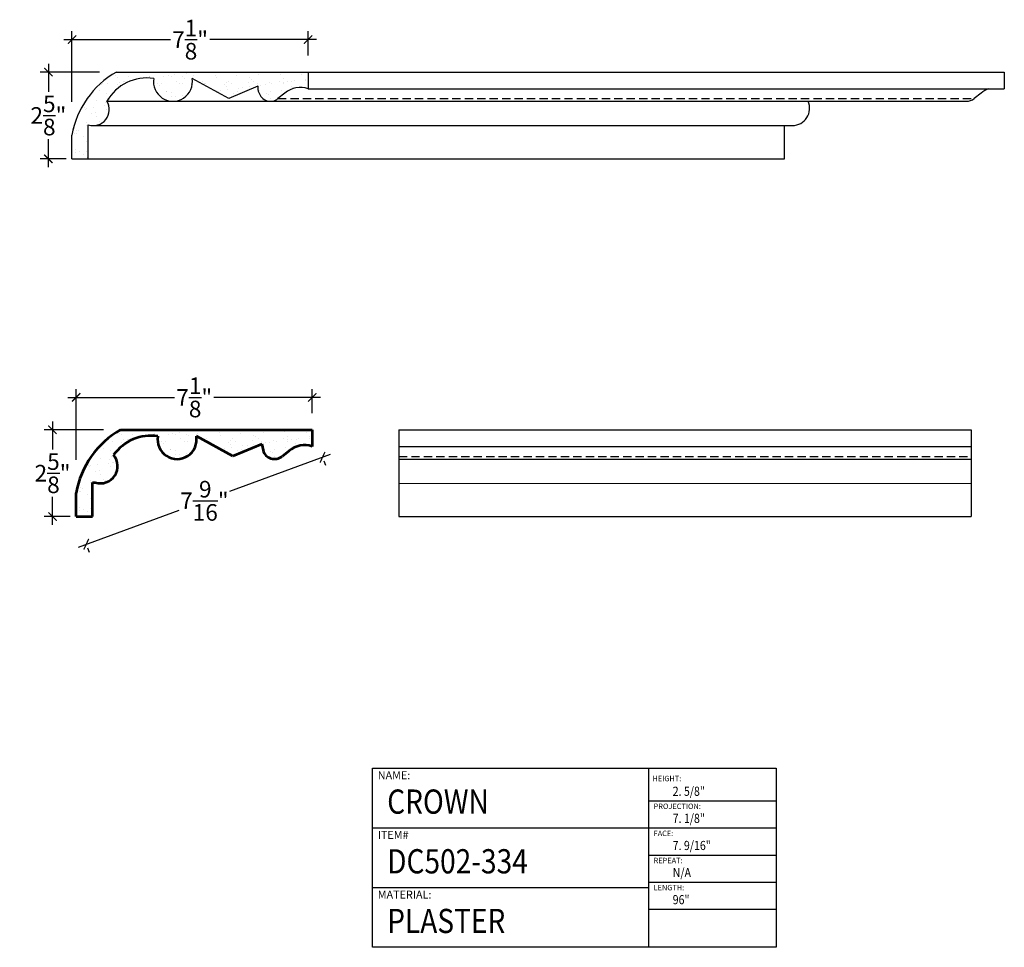
# Model space of a CAD drawing. Units: inches. Extents: x -131.4 to -101.7, y 161.5 to 189.5.
import ezdxf

# ---------------------------------------------------------------- set-up
doc = ezdxf.new("R2010")
doc.units = ezdxf.units.IN
doc.header["$MEASUREMENT"] = 0
doc.linetypes.add('HIDDEN', pattern=[0.375, 0.25, -0.125])
doc.layers.add('OBJECT', color=7, linetype='Continuous')
doc.layers.add('Text', color=7, linetype='Continuous')
doc.styles.add('ARIAL', font='arial.ttf', dxfattribs={"width": 0.85})
doc.styles.add('NOTES 4', font='arial.ttf', dxfattribs={"height": 0.5})
doc.styles.get("Standard").update_dxf_attribs({"font": 'MTCORSVA.TTF'})
doc.dimstyles.new('DIM-4', dxfattribs={"dimtxt": 0.5, "dimasz": 0.25, "dimexe": 0.25, "dimexo": 1, "dimgap": 0.125, "dimtad": 0, "dimtih": 1, "dimtoh": 1, "dimdec": 4, "dimzin": 3, "dimdsep": 46, "dimlunit": 5, "dimtxsty": 'NOTES 4', "dimblk1": 'ARCHTICK', "dimblk2": 'ARCHTICK', "dimsah": 1, "dimcen": 0, "dimdle": 0.25, "dimadec": 0, "dimazin": 0, "dimtfac": 1, "dimtdec": 4, "dimtmove": 2, "dimatfit": 2, "dimldrblk": 'ARCHTICK', "dimfxl": 0, "dimtolj": 1, "dimtzin": 0, "dimlwd": -1, "dimlwe": -1, "dimarcsym": 0})

# ---------------------------------------------------------------- blocks, each defined once
blk = doc.blocks.new('Model Name')
at = {"style": 'ARIAL', "width": 0.85}
for tag, p in [('PATTERN_NAME', (132.9057, -213.0898)), ('ITEM#', (132.9057, -213.5898)), ('MATERIAL', (132.9057, -214.0898))]:
    blk.add_attdef(tag, p, '', height=0.2031, dxfattribs=at)
at = {"layer": 'Text', "color": 7, "char_height": 0.066406, "width": 8.595154, "attachment_point": 1}
for s, insert in [('{\\fSwis721 LtEx BT|b0|i0|c0|p34;\\C256;NAME:}', (132.8267, -212.7342)), ('{\\fSwis721 LtEx BT|b0|i0|c0|p34;\\C256;ITEM#}', (132.8267, -213.2342)), ('{\\fSwis721 LtEx BT|b0|i0|c0|p34;\\C256;MATERIAL:}', (132.8267, -213.7342))]:
    blk.add_mtext(s, dxfattribs=dict(at, insert=insert))
blk = doc.blocks.new('Layout sizes')
for p, q in [((6.6895, 1.3789), (7.8636, 1.3789)), ((6.6895, 1.1289), (7.8636, 1.1289)), ((6.6895, 0.8789), (7.8636, 0.8789)), ((6.6895, 0.6289), (7.8636, 0.6289)), ((6.6895, 0.3789), (7.8636, 0.3789))]:
    blk.add_line(p, q)
at = {"style": 'ARIAL', "width": 0.85}
for tag, p in [('HEIGHT:', (6.908, 1.4252)), ('PROJECTION:', (6.908, 1.1752)), ('FACE:', (6.908, 0.9252)), ('REPEAT:', (6.908, 0.6752)), ('LENGTH:', (6.908, 0.4252)), ('OTHER:', (6.908, 0.1752))]:
    blk.add_attdef(tag, p, '', height=0.0845, dxfattribs=at)
blk.add_attdef('OTHER', (6.7262, 0.2956), '', height=0.0625)
at = {"layer": 'Text', "color": 7, "char_height": 0.049805, "width": 6.446366, "attachment_point": 1}
for s, insert in [('{\\fSwis721 LtEx BT|b0|i0|c0|p34;\\C256;HEIGHT:}', (6.7216, 1.61)), ('{\\fSwis721 LtEx BT|b0|i0|c0|p34;\\C256;PROJECTION:}', (6.7323, 1.3537)), ('{\\fSwis721 LtEx BT|b0|i0|c0|p34;\\C256;FACE:}', (6.7323, 1.1037)), ('{\\fSwis721 LtEx BT|b0|i0|c0|p34;\\C256;REPEAT:}', (6.7323, 0.8537)), ('{\\fSwis721 LtEx BT|b0|i0|c0|p34;\\C256;LENGTH:}', (6.7323, 0.6037))]:
    blk.add_mtext(s, dxfattribs=dict(at, insert=insert))
blk = doc.blocks.new('_ArchTick')
at = {"color": 0, "linetype": 'ByBlock', "const_width": 0.15}
blk.add_lwpolyline([(-0.5, -0.5), (0.5, 0.5)], dxfattribs=at)
blk = doc.blocks.new('*D5')
at = {"color": 0, "linetype": 'ByBlock'}
for p, q in [((-129.816, 186.981), (-129.816, 189.109)), ((-122.704, 188.38), (-122.704, 189.109))]:
    blk.add_line(p, q, dxfattribs=at)
at = {"color": 0}
for p, q in [((-130.066, 188.859), (-126.852, 188.859)), ((-122.454, 188.859), (-125.668, 188.859))]:
    blk.add_line(p, q, dxfattribs=at)
at = {"color": 0, "linetype": 'ByBlock', "xscale": 0.25, "yscale": 0.25, "zscale": 0.25, "rotation": 180}
blk.add_blockref('_ArchTick', (-129.816, 188.859), dxfattribs=at)
at = {"color": 0, "linetype": 'ByBlock', "xscale": 0.25, "yscale": 0.25, "zscale": 0.25}
blk.add_blockref('_ArchTick', (-122.704, 188.859), dxfattribs=at)
at = {"color": 0, "linetype": 'ByBlock', "insert": (-126.26, 188.859), "char_height": 0.5, "attachment_point": 5, "style": 'NOTES 4'}
blk.add_mtext('\\A1;7{\\H1.000000x;\\S1/8;}"', dxfattribs=at)
blk = doc.blocks.new('*D6')
at = {"color": 0}
for p, q in [((-130.527, 188.133), (-130.527, 187.29)), ((-130.527, 185.017), (-130.527, 185.861))]:
    blk.add_line(p, q, dxfattribs=at)
at = {"color": 0, "linetype": 'ByBlock'}
for p, q in [((-128.992, 187.883), (-130.777, 187.883)), ((-129.996, 185.267), (-130.777, 185.267))]:
    blk.add_line(p, q, dxfattribs=at)
at = {"color": 0, "linetype": 'ByBlock', "xscale": 0.25, "yscale": 0.25, "zscale": 0.25}
for p, rotation in [((-130.527, 187.883), 90), ((-130.527, 185.267), 270)]:
    blk.add_blockref('_ArchTick', p, dxfattribs=dict(at, rotation=rotation))
at = {"color": 0, "linetype": 'ByBlock', "insert": (-130.527, 186.575), "char_height": 0.5, "attachment_point": 5, "style": 'NOTES 4'}
blk.add_mtext('\\A1;2{\\H1.000000x;\\S5/8;}"', dxfattribs=at)
blk = doc.blocks.new('*D7')
at = {"color": 0, "linetype": 'ByBlock'}
for p, q in [((-129.691, 176.208), (-129.691, 178.336)), ((-122.579, 177.608), (-122.579, 178.336))]:
    blk.add_line(p, q, dxfattribs=at)
at = {"color": 0}
for p, q in [((-129.941, 178.086), (-126.727, 178.086)), ((-122.329, 178.086), (-125.543, 178.086))]:
    blk.add_line(p, q, dxfattribs=at)
at = {"color": 0, "linetype": 'ByBlock', "xscale": 0.25, "yscale": 0.25, "zscale": 0.25, "rotation": 180}
blk.add_blockref('_ArchTick', (-129.691, 178.086), dxfattribs=at)
at = {"color": 0, "linetype": 'ByBlock', "xscale": 0.25, "yscale": 0.25, "zscale": 0.25}
blk.add_blockref('_ArchTick', (-122.579, 178.086), dxfattribs=at)
at = {"color": 0, "linetype": 'ByBlock', "insert": (-126.135, 178.086), "char_height": 0.5, "attachment_point": 5, "style": 'NOTES 4'}
blk.add_mtext('\\A1;7{\\H1.000000x;\\S1/8;}"', dxfattribs=at)
blk = doc.blocks.new('*D8')
at = {"color": 0}
for p, q in [((-130.402, 177.361), (-130.402, 176.517)), ((-130.402, 174.245), (-130.402, 175.088))]:
    blk.add_line(p, q, dxfattribs=at)
at = {"color": 0, "linetype": 'ByBlock'}
for p, q in [((-128.867, 177.111), (-130.652, 177.111)), ((-129.871, 174.495), (-130.652, 174.495))]:
    blk.add_line(p, q, dxfattribs=at)
at = {"color": 0, "linetype": 'ByBlock', "xscale": 0.25, "yscale": 0.25, "zscale": 0.25}
for p, rotation in [((-130.402, 177.111), 90), ((-130.402, 174.495), 270)]:
    blk.add_blockref('_ArchTick', p, dxfattribs=dict(at, rotation=rotation))
at = {"color": 0, "linetype": 'ByBlock', "insert": (-130.402, 175.803), "char_height": 0.5, "attachment_point": 5, "style": 'NOTES 4'}
blk.add_mtext('\\A1;2{\\H1.000000x;\\S5/8;}"', dxfattribs=at)
blk = doc.blocks.new('*D9')
at = {"color": 0}
for p, q in [((-122.039, 176.367), (-125.068, 175.252)), ((-129.62, 173.578), (-126.591, 174.692))]:
    blk.add_line(p, q, dxfattribs=at)
at = {"color": 0, "linetype": 'ByBlock'}
for p, q in [((-122.233, 176.172), (-122.187, 176.046)), ((-129.346, 173.556), (-129.299, 173.43))]:
    blk.add_line(p, q, dxfattribs=at)
at = {"color": 0, "linetype": 'ByBlock', "xscale": 0.25, "yscale": 0.25, "zscale": 0.25}
for p, rotation in [((-122.273, 176.28), 20.19146761749423), ((-129.386, 173.665), 200.1914676174943)]:
    blk.add_blockref('_ArchTick', p, dxfattribs=dict(at, rotation=rotation))
at = {"color": 0, "linetype": 'ByBlock', "insert": (-125.83, 174.972), "char_height": 0.5, "attachment_point": 5, "style": 'NOTES 4'}
blk.add_mtext('\\A1;7{\\H1.000000x;\\S9/16;}"', dxfattribs=at)

msp = doc.modelspace()

# ---------------------------------------------------------------- hatches: boundary and pattern name
at = {"layer": 'OBJECT', "linetype": 'ByBlock'}
h = msp.add_hatch(dxfattribs=at)
h.set_pattern_fill('AR-SAND', color=0, scale=0.25)
h.set_pattern_definition([(37.5, (-8.49676, -6.36134), (-0.01574834, 0.48170594), [0, -0.38, 0, -0.425, 0, -0.40625]), (7.5, (-8.49676, -6.36134), (0.4424442, 0.7055365), [0, -0.205, 0, -0.3425, 0, -0.13125]), (327.5, (-8.80426, -6.36134), (0.7785355, 0.0014148), [0, -0.125, 0, -0.45, 0, -0.5875]), (317.5, (-8.80426, -6.36134), (0.7515317, 0.2194189), [0, -0.0625, 0, -0.295, 0, -0.3375])])
h.paths.add_polyline_path([(-122.70365, 187.88312), (-128.47825, 187.88312, 0.22324333), (-129.81611, 185.98096), (-129.81611, 185.26744), (-129.32427, 185.26744), (-129.32427, 186.29517), (-129.23821, 186.29517, 0.74946741), (-128.68779, 187.1241, -0.28436361), (-127.3536, 187.68897, 1.07696623), (-126.19628, 187.68897), (-125.09531, 187.08359), (-124.22335, 187.45289, 0.12485263), (-124.18886, 187.26501, 0.53271742), (-123.61478, 187.08111), (-123.40344, 187.24666, -0.26587437), (-122.70365, 187.38031)])
h = msp.add_hatch(dxfattribs=at)
h.set_pattern_fill('AR-SAND', color=0, scale=0.25)
h.set_pattern_definition([(37.5, (-8.37176, -17.13395), (-0.01574834, 0.48170594), [0, -0.38, 0, -0.425, 0, -0.40625]), (7.5, (-8.37176, -17.13395), (0.4424442, 0.7055365), [0, -0.205, 0, -0.3425, 0, -0.13125]), (327.5, (-8.67926, -17.13395), (0.7785355, 0.0014148), [0, -0.125, 0, -0.45, 0, -0.5875]), (317.5, (-8.67926, -17.13395), (0.7515317, 0.2194189), [0, -0.0625, 0, -0.295, 0, -0.3375])])
h.paths.add_polyline_path([(-122.57865, 177.11052), (-128.35325, 177.11052, 0.22324333), (-129.69111, 175.20836), (-129.69111, 174.49484), (-129.19927, 174.49484), (-129.19927, 175.52257), (-129.11321, 175.52257, 0.74946741), (-128.56279, 176.35149, -0.28436361), (-127.2286, 176.91637, 1.07696623), (-126.07128, 176.91637), (-124.97031, 176.31098), (-124.09835, 176.68029, 0.12485263), (-124.06386, 176.49241, 0.53271742), (-123.48978, 176.3085), (-123.27844, 176.47406, -0.26587437), (-122.57865, 176.6077)])

# ---------------------------------------------------------------- linework, layer by layer
at = {"linetype": 'ByBlock'}
for p, q in [((-128.47825, 187.88312), (-122.70365, 187.88312)), ((-125.09531, 187.08359), (-126.19628, 187.68897)), ((-122.70365, 187.88312), (-122.70365, 187.38031)), ((-122.70365, 187.88312), (-101.74155, 187.88312)), ((-101.74155, 187.88312), (-101.74155, 187.38031)), ((-124.22335, 187.45289), (-125.09531, 187.08359)), ((-123.40344, 187.24666), (-123.61478, 187.08111)), ((-122.70365, 187.38031), (-101.74155, 187.38031)), ((-102.44134, 187.24666), (-102.65268, 187.08111)), ((-128.7645, 187.00284), (-102.87729, 187.00284)), ((-129.32427, 185.26744), (-129.32427, 186.29517)), ((-129.1838, 186.2701), (-108.12086, 186.27176)), ((-108.36216, 185.26744), (-108.36216, 186.2701)), ((-129.81611, 185.26744), (-129.81611, 185.98096)), ((-129.81611, 185.26744), (-129.32427, 185.26744)), ((-129.32427, 185.26744), (-108.36216, 185.26744)), ((-119.97168, 177.11052), (-102.73956, 177.11052)), ((-119.97168, 177.11052), (-119.97168, 174.49484)), ((-102.73956, 177.11052), (-102.73956, 174.49484)), ((-119.97168, 176.6077), (-102.73956, 176.6077)), ((-119.97168, 176.23023), (-102.73956, 176.23023)), ((-119.97168, 175.49766), (-102.73956, 175.49902)), ((-119.97168, 174.49484), (-102.73956, 174.49484))]:
    msp.add_line(p, q, dxfattribs=at)
at = {"linetype": 'HIDDEN'}
for p, q in [((-123.61478, 187.08111), (-102.65268, 187.08111)), ((-119.97168, 176.3085), (-102.73956, 176.3085))]:
    msp.add_line(p, q, dxfattribs=at)
at = {"linetype": 'ByBlock', "lineweight": 53}
for p, q in [((-128.35325, 177.11052), (-122.57865, 177.11052)), ((-122.57865, 177.11052), (-122.57865, 176.6077)), ((-124.97031, 176.31098), (-126.07128, 176.91637)), ((-124.09835, 176.68029), (-124.97031, 176.31098)), ((-124.09835, 176.68029), (-124.06386, 176.49241)), ((-123.27844, 176.47406), (-123.48978, 176.3085)), ((-129.19927, 174.49484), (-129.19927, 175.52257)), ((-129.19927, 175.52257), (-129.11321, 175.52257)), ((-129.69111, 174.49484), (-129.69111, 175.20836)), ((-129.69111, 174.49484), (-129.19927, 174.49484))]:
    msp.add_line(p, q, dxfattribs=at)
for p, q in [((-120.76257, 165.1208), (-112.44071, 165.1208)), ((-120.76257, 163.32395), (-112.44071, 163.32395))]:
    msp.add_line(p, q)
at = {"linetype": 'ByBlock'}
for centre, radius, start, end in [((-127.1232, 185.50849), 2.73405, 119.710628, 170.048818), ((-127.56424, 186.32842), 1.37676, 81.199414, 150.668854), ((-126.77494, 187.58991), 0.58708, 170.286002, 9.713998), ((-123.83577, 187.42695), 0.38845, 176.170008, 204.636817), ((-122.93676, 186.70199), 0.71725, 71.034247, 130.590355), ((-123.84001, 187.36601), 0.36318, 196.146949, 308.326972), ((-101.97466, 186.70199), 0.71725, 108.965754, 130.590355), ((-129.17079, 186.74899), 0.47907, 251.314424, 31.996939), ((-108.12209, 186.79011), 0.51835, 270.135254, 24.229739), ((-102.8779, 187.36601), 0.36318, 269.903421, 308.326972)]:
    msp.add_arc(centre, radius, start, end, dxfattribs=at)
at = {"linetype": 'ByBlock', "lineweight": 53}
for centre, radius, start, end in [((-126.9982, 174.73589), 2.73405, 119.710628, 170.048818), ((-127.43924, 175.55582), 1.37676, 81.199414, 144.694706), ((-126.64994, 176.81731), 0.58708, 170.286002, 9.713998), ((-123.71501, 176.59341), 0.36318, 196.146949, 308.326972), ((-123.71501, 176.59341), 0.36318, 196.146949, 308.326972), ((-122.81176, 175.92939), 0.71725, 71.034247, 130.590355), ((-128.95919, 176.01751), 0.51835, 252.714178, 40.115629)]:
    msp.add_arc(centre, radius, start, end, dxfattribs=at)
at = {"layer": 'OBJECT'}
msp.add_line((-112.44071, 161.5271), (-112.44071, 166.91765), dxfattribs=at)
msp.add_lwpolyline([(-120.76257, 166.91765), (-108.60815, 166.91765), (-108.60815, 161.5271), (-120.76257, 161.5271)], close=True, dxfattribs=at)

# ---------------------------------------------------------------- block references
for name, p, xscale, yscale, zscale, values in [('Model Name', (-597.94788, 931.32981), 3.59369974841826, 3.59369974841826, 3.59369974841826, {'PATTERN_NAME': 'CROWN', 'ITEM#': 'DC502-334', 'MATERIAL': 'PLASTER'}), ('Layout sizes', (-134.27629, 161.43576), 3.264165953861653, 3.264165953861653, 3.264165953861653, {'HEIGHT:': '2. 5/8"', 'PROJECTION:': '7. 1/8"', 'FACE:': '7. 9/16"', 'REPEAT:': 'N/A', 'LENGTH:': '96"'})]:
    msp.add_blockref(name, p, dxfattribs=dict(at, xscale=xscale, yscale=yscale, zscale=zscale)).add_auto_attribs(values)

# ---------------------------------------------------------------- dimensions: what is measured, and where the dimension line sits
at = {"linetype": 'ByBlock'}
for base, p1, p2, picture, middle in [((-129.81611, 188.85863), (-122.70365, 187.38031), (-129.81611, 185.98096), '*D5', (-126.25988, 188.85863)), ((-129.69111, 178.08603), (-122.57865, 176.6077), (-129.69111, 175.20836), '*D7', (-126.13488, 178.08603))]:
    dim = msp.add_linear_dim(base=base, p1=p1, p2=p2, dimstyle='DIM-4', override={"dimpost": '"'}, dxfattribs=at)
    dim.commit()
    dim.dimension.update_dxf_attribs({"geometry": picture, "text_midpoint": middle})
for base, p1, p2, picture, middle in [((-130.52743, 185.26744), (-127.99203, 187.88312), (-128.99564, 185.26744), '*D6', (-130.52743, 186.57528)), ((-130.40243, 174.49484), (-127.86703, 177.11052), (-128.87064, 174.49484), '*D8', (-130.40243, 175.80268))]:
    dim = msp.add_linear_dim(base=base, p1=p1, p2=p2, angle=90, dimstyle='DIM-4', override={"dimpost": '"'}, dxfattribs=at)
    dim.commit()
    dim.dimension.update_dxf_attribs({"geometry": picture, "text_midpoint": middle})
dim = msp.add_aligned_dim(p1=(-122.57865, 177.11052), p2=(-129.69111, 174.49484), distance=0.88462, dimstyle='DIM-4', override={"dimpost": '"'}, dxfattribs=at)
dim.commit()
dim.dimension.update_dxf_attribs({"geometry": '*D9', "text_midpoint": (-125.82955, 174.97242)})

doc.saveas('drawing.dxf')
